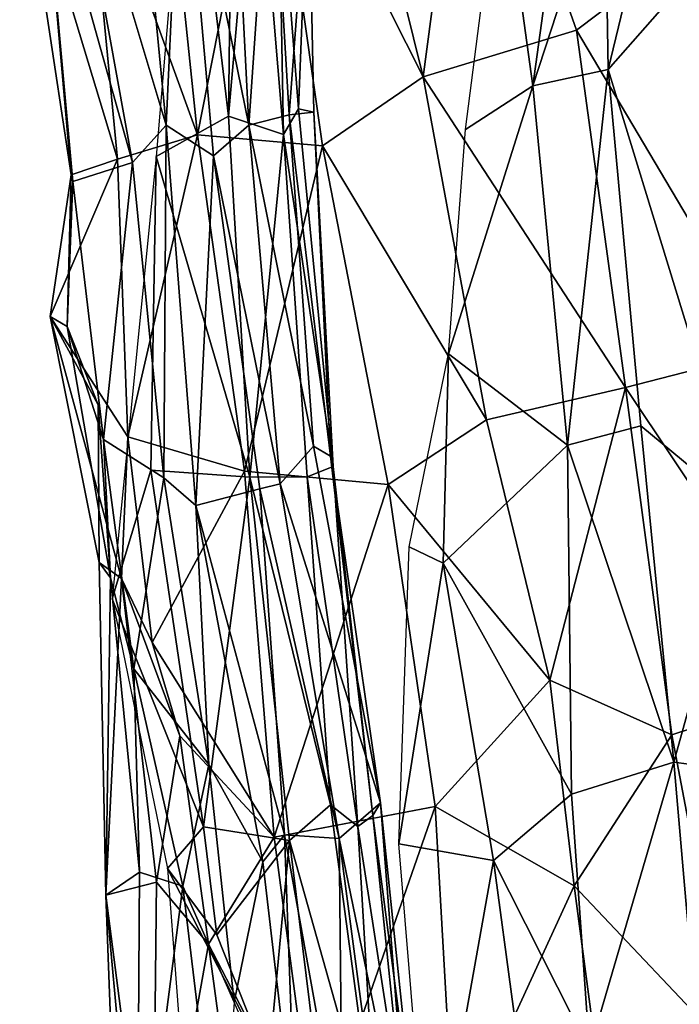
# Model space of a CAD drawing. Units: metres. Extents: x -10 to 10.8, y -1.7 to 1.3.
# Drawn here: x -9.9 to -9.7, y -0.9 to -0.7 of the extents above; entities that cross this region are included whole.
import ezdxf

# ---------------------------------------------------------------- set-up
doc = ezdxf.new("R2010")
doc.units = ezdxf.units.M
doc.header["$MEASUREMENT"] = 0
doc.layers.add('THA North Headwall Shotcrete P3P2', color=252, linetype='Continuous')

msp = doc.modelspace()

# ---------------------------------------------------------------- linework, layer by layer
at = {"layer": 'THA North Headwall Shotcrete P3P2'}
for points in [[(-9.85092, -0.58901, 16.3615), (-9.80662, -0.67673, 16.4095), (-9.83161, -0.57577, 16.4085)], [(-9.80662, -0.67673, 16.4095), (-9.79329, -0.57622, 16.4805), (-9.83161, -0.57577, 16.4085)], [(-9.80662, -0.67673, 16.4095), (-9.76257, -0.66331, 16.4825), (-9.79329, -0.57622, 16.4805)], [(-9.79329, -0.57622, 16.4805), (-9.76257, -0.66331, 16.4825), (-9.73146, -0.6398, 16.5385)], [(-9.85672, -0.69068, 15.5855), (-9.8761, -0.5955, 15.6925), (-9.8621, -0.5857, 15.5835)], [(-9.85672, -0.69068, 15.5855), (-9.8621, -0.5857, 15.5835), (-9.85036, -0.59919, 15.4865)], [(-9.86256, -0.68805, 15.0825), (-9.87419, -0.59088, 15.0205), (-9.88334, -0.6996, 15.0215)], [(-9.8715, -0.69345, 16.2855), (-9.85092, -0.58901, 16.3615), (-9.88194, -0.59288, 16.2865)], [(-9.86256, -0.68805, 15.0825), (-9.86151, -0.6, 15.0815), (-9.87419, -0.59088, 15.0205)], [(-9.8715, -0.69345, 16.2855), (-9.83558, -0.69659, 16.3615), (-9.85092, -0.58901, 16.3615)], [(-9.83558, -0.69659, 16.3615), (-9.80662, -0.67673, 16.4095), (-9.85092, -0.58901, 16.3615)], [(-9.91627, -0.60792, 15.9865), (-9.90983, -0.59284, 15.8875), (-9.89011, -0.70135, 15.8835)], [(-9.90983, -0.59284, 15.8875), (-9.88968, -0.59488, 15.7805), (-9.88049, -0.69061, 15.7925)], [(-9.89011, -0.70135, 15.8835), (-9.90983, -0.59284, 15.8875), (-9.88049, -0.69061, 15.7925)], [(-9.8715, -0.69345, 16.2855), (-9.88194, -0.59288, 16.2865), (-9.90368, -0.60468, 16.1915)], [(-9.76322, -0.59329, 11.91009), (-9.77511, -0.67931, 11.91109), (-9.78427, -0.61271, 11.95909)], [(-9.76322, -0.59329, 11.91009), (-9.75445, -0.61599, 11.83809), (-9.77511, -0.67931, 11.91109)], [(-9.88049, -0.69061, 15.7925), (-9.88968, -0.59488, 15.7805), (-9.8761, -0.5955, 15.6925)], [(-9.88049, -0.69061, 15.7925), (-9.8761, -0.5955, 15.6925), (-9.86684, -0.69949, 15.6825)], [(-9.86684, -0.69949, 15.6825), (-9.8761, -0.5955, 15.6925), (-9.85672, -0.69068, 15.5855)], [(-9.86256, -0.68805, 15.0825), (-9.84676, -0.69328, 15.1885), (-9.85473, -0.59826, 15.1805)], [(-9.86256, -0.68805, 15.0825), (-9.85473, -0.59826, 15.1805), (-9.86151, -0.6, 15.0815)], [(-9.85672, -0.69068, 15.5855), (-9.85036, -0.59919, 15.4865), (-9.8451, -0.68768, 15.4855)], [(-9.84676, -0.69328, 15.1885), (-9.84833, -0.61106, 15.2825), (-9.85473, -0.59826, 15.1805)], [(-9.8451, -0.68768, 15.4855), (-9.85036, -0.59919, 15.4865), (-9.83959, -0.61294, 15.3785)], [(-9.90368, -0.60468, 16.1915), (-9.92258, -0.60748, 16.0865), (-9.89449, -0.70042, 16.1905)], [(-9.8715, -0.69345, 16.2855), (-9.90368, -0.60468, 16.1915), (-9.89449, -0.70042, 16.1905)], [(-9.92258, -0.60748, 16.0865), (-9.91627, -0.60792, 15.9865), (-9.9078, -0.70488, 16.0845)], [(-9.92258, -0.60748, 16.0865), (-9.9078, -0.70488, 16.0845), (-9.89449, -0.70042, 16.1905)], [(-9.91627, -0.60792, 15.9865), (-9.89011, -0.70135, 15.8835), (-9.90729, -0.70681, 15.9805)], [(-9.9078, -0.70488, 16.0845), (-9.91627, -0.60792, 15.9865), (-9.90729, -0.70681, 15.9805)], [(-9.84676, -0.69328, 15.1885), (-9.84245, -0.68597, 15.2835), (-9.84833, -0.61106, 15.2825)], [(-9.84245, -0.68597, 15.2835), (-9.83959, -0.61294, 15.3785), (-9.84833, -0.61106, 15.2825)], [(-9.8451, -0.68768, 15.4855), (-9.83959, -0.61294, 15.3785), (-9.83808, -0.6869, 15.3855)], [(-9.84245, -0.68597, 15.2835), (-9.83808, -0.6869, 15.3855), (-9.83959, -0.61294, 15.3785)], [(-9.77511, -0.67931, 11.91109), (-9.79441, -0.69187, 11.96909), (-9.78427, -0.61271, 11.95909)], [(-9.75445, -0.61599, 11.83809), (-9.75347, -0.67465, 11.81709), (-9.77511, -0.67931, 11.91109)], [(-9.75445, -0.61599, 11.83809), (-9.74165, -0.62585, 11.77909), (-9.75347, -0.67465, 11.81709)], [(-9.75347, -0.67465, 11.81709), (-9.74165, -0.62585, 11.77909), (-9.71734, -0.63356, 11.6911)], [(-9.71452, -0.80148, 11.7371), (-9.75347, -0.67465, 11.81709), (-9.71734, -0.63356, 11.6911)], [(-9.76257, -0.66331, 16.4825), (-9.70781, -0.75555, 16.5445), (-9.73146, -0.6398, 16.5385)], [(-9.80662, -0.67673, 16.4095), (-9.74848, -0.76604, 16.4845), (-9.76257, -0.66331, 16.4825)], [(-9.74848, -0.76604, 16.4845), (-9.70781, -0.75555, 16.5445), (-9.76257, -0.66331, 16.4825)], [(-9.76516, -0.78262, 11.89609), (-9.77511, -0.67931, 11.91109), (-9.75347, -0.67465, 11.81709)], [(-9.76516, -0.78262, 11.89609), (-9.75347, -0.67465, 11.81709), (-9.74403, -0.7771, 11.8081)], [(-9.74403, -0.7771, 11.8081), (-9.75347, -0.67465, 11.81709), (-9.71452, -0.80148, 11.7371)], [(-9.83558, -0.69659, 16.3615), (-9.78843, -0.77531, 16.4185), (-9.80662, -0.67673, 16.4095)], [(-9.78843, -0.77531, 16.4185), (-9.74848, -0.76604, 16.4845), (-9.80662, -0.67673, 16.4095)], [(-9.76516, -0.78262, 11.89609), (-9.7993, -0.75633, 11.96709), (-9.77511, -0.67931, 11.91109)], [(-9.77511, -0.67931, 11.91109), (-9.7993, -0.75633, 11.96709), (-9.79441, -0.69187, 11.96909)], [(-9.8381, -0.78295, 15.4875), (-9.85672, -0.69068, 15.5855), (-9.8451, -0.68768, 15.4855)], [(-9.83248, -0.78873, 15.2905), (-9.84245, -0.68597, 15.2835), (-9.84676, -0.69328, 15.1885)], [(-9.83322, -0.78582, 15.3865), (-9.8451, -0.68768, 15.4855), (-9.83808, -0.6869, 15.3855)], [(-9.8381, -0.78295, 15.4875), (-9.8451, -0.68768, 15.4855), (-9.83322, -0.78582, 15.3865)], [(-9.83248, -0.78873, 15.2905), (-9.83808, -0.6869, 15.3855), (-9.84245, -0.68597, 15.2835)], [(-9.83248, -0.78873, 15.2905), (-9.83322, -0.78582, 15.3865), (-9.83808, -0.6869, 15.3855)], [(-9.85646, -0.79181, 15.0895), (-9.86256, -0.68805, 15.0825), (-9.88334, -0.6996, 15.0215)], [(-9.85646, -0.79181, 15.0895), (-9.84676, -0.69328, 15.1885), (-9.86256, -0.68805, 15.0825)], [(-9.89011, -0.70135, 15.8835), (-9.88049, -0.69061, 15.7925), (-9.8812, -0.792, 15.8815)], [(-9.8812, -0.792, 15.8815), (-9.88049, -0.69061, 15.7925), (-9.87193, -0.79994, 15.7875)], [(-9.88049, -0.69061, 15.7925), (-9.86684, -0.69949, 15.6825), (-9.87193, -0.79994, 15.7875)], [(-9.84772, -0.7937, 15.5875), (-9.86684, -0.69949, 15.6825), (-9.85672, -0.69068, 15.5855)], [(-9.84772, -0.7937, 15.5875), (-9.85672, -0.69068, 15.5855), (-9.8381, -0.78295, 15.4875)], [(-9.85646, -0.79181, 15.0895), (-9.83997, -0.7917, 15.1855), (-9.84676, -0.69328, 15.1885)], [(-9.83997, -0.7917, 15.1855), (-9.83248, -0.78873, 15.2905), (-9.84676, -0.69328, 15.1885)], [(-9.8715, -0.69345, 16.2855), (-9.89449, -0.70042, 16.1905), (-9.89147, -0.78019, 16.1985)], [(-9.85793, -0.79013, 16.2885), (-9.8715, -0.69345, 16.2855), (-9.89147, -0.78019, 16.1985)], [(-9.85793, -0.79013, 16.2885), (-9.83558, -0.69659, 16.3615), (-9.8715, -0.69345, 16.2855)], [(-9.81667, -0.79395, 16.3685), (-9.83558, -0.69659, 16.3615), (-9.85793, -0.79013, 16.2885)], [(-9.81667, -0.79395, 16.3685), (-9.78843, -0.77531, 16.4185), (-9.83558, -0.69659, 16.3615)], [(-9.9138, -0.74567, 16.0975), (-9.89449, -0.70042, 16.1905), (-9.9078, -0.70488, 16.0845)], [(-9.89147, -0.78019, 16.1985), (-9.89449, -0.70042, 16.1905), (-9.9138, -0.74567, 16.0975)], [(-9.90729, -0.70681, 15.9805), (-9.89011, -0.70135, 15.8835), (-9.8985, -0.78097, 15.9765)], [(-9.8985, -0.78097, 15.9765), (-9.89011, -0.70135, 15.8835), (-9.8812, -0.792, 15.8815)], [(-9.88486, -0.78984, 15.0175), (-9.88334, -0.6996, 15.0215), (-9.89598, -0.82679, 14.9865)], [(-9.85646, -0.79181, 15.0895), (-9.88334, -0.6996, 15.0215), (-9.88486, -0.78984, 15.0175)], [(-9.87193, -0.79994, 15.7875), (-9.86684, -0.69949, 15.6825), (-9.85353, -0.79519, 15.6795)], [(-9.85353, -0.79519, 15.6795), (-9.86684, -0.69949, 15.6825), (-9.84772, -0.7937, 15.5875)], [(-9.9138, -0.74567, 16.0975), (-9.9078, -0.70488, 16.0845), (-9.90893, -0.74854, 16.0315)], [(-9.90893, -0.74854, 16.0315), (-9.9078, -0.70488, 16.0845), (-9.90729, -0.70681, 15.9805)], [(-9.90893, -0.74854, 16.0315), (-9.90729, -0.70681, 15.9805), (-9.8985, -0.78097, 15.9765)], [(-9.9138, -0.74567, 16.0975), (-9.90003, -0.77103, 16.0735), (-9.8997, -0.81639, 16.0885)], [(-9.9138, -0.74567, 16.0975), (-9.8997, -0.81639, 16.0885), (-9.89336, -0.82095, 16.1725)], [(-9.9138, -0.74567, 16.0975), (-9.90893, -0.74854, 16.0315), (-9.90003, -0.77103, 16.0735)], [(-9.89147, -0.78019, 16.1985), (-9.9138, -0.74567, 16.0975), (-9.89336, -0.82095, 16.1725)], [(-9.90893, -0.74854, 16.0315), (-9.89651, -0.82073, 15.9975), (-9.90003, -0.77103, 16.0735)], [(-9.90893, -0.74854, 16.0315), (-9.8985, -0.78097, 15.9765), (-9.89651, -0.82073, 15.9975)], [(-9.74848, -0.76604, 16.4845), (-9.69134, -0.85148, 16.5575), (-9.70781, -0.75555, 16.5445)], [(-9.8009, -0.81651, 11.95209), (-9.81064, -0.81181, 11.97809), (-9.7993, -0.75633, 11.96709)], [(-9.8009, -0.81651, 11.95209), (-9.7993, -0.75633, 11.96709), (-9.76516, -0.78262, 11.89609)], [(-9.77017, -0.85012, 16.4325), (-9.74848, -0.76604, 16.4845), (-9.78843, -0.77531, 16.4185)], [(-9.77017, -0.85012, 16.4325), (-9.73513, -0.86587, 16.4865), (-9.74848, -0.76604, 16.4845)], [(-9.73513, -0.86587, 16.4865), (-9.69134, -0.85148, 16.5575), (-9.74848, -0.76604, 16.4845)], [(-9.90003, -0.77103, 16.0735), (-9.89651, -0.82073, 15.9975), (-9.8997, -0.81639, 16.0885)], [(-9.81667, -0.79395, 16.3685), (-9.77017, -0.85012, 16.4325), (-9.78843, -0.77531, 16.4185)], [(-9.73455, -0.87372, 11.8061), (-9.76516, -0.78262, 11.89609), (-9.74403, -0.7771, 11.8081)], [(-9.73455, -0.87372, 11.8061), (-9.74403, -0.7771, 11.8081), (-9.71452, -0.80148, 11.7371)], [(-9.8985, -0.78097, 15.9765), (-9.8812, -0.792, 15.8815), (-9.88977, -0.84688, 15.9285)], [(-9.8985, -0.78097, 15.9765), (-9.88977, -0.84688, 15.9285), (-9.89651, -0.82073, 15.9975)], [(-9.88449, -0.83932, 16.2395), (-9.89147, -0.78019, 16.1985), (-9.89336, -0.82095, 16.1725)], [(-9.88449, -0.83932, 16.2395), (-9.85793, -0.79013, 16.2885), (-9.89147, -0.78019, 16.1985)], [(-9.84772, -0.7937, 15.5875), (-9.8381, -0.78295, 15.4875), (-9.81891, -0.8854, 15.4855)], [(-9.81891, -0.8854, 15.4855), (-9.8381, -0.78295, 15.4875), (-9.83322, -0.78582, 15.3865)], [(-9.76395, -0.88296, 11.88909), (-9.8009, -0.81651, 11.95209), (-9.76516, -0.78262, 11.89609)], [(-9.73455, -0.87372, 11.8061), (-9.76395, -0.88296, 11.88909), (-9.76516, -0.78262, 11.89609)], [(-9.82107, -0.88906, 15.3885), (-9.83322, -0.78582, 15.3865), (-9.83248, -0.78873, 15.2905)], [(-9.82107, -0.88906, 15.3885), (-9.81891, -0.8854, 15.4855), (-9.83322, -0.78582, 15.3865)], [(-9.82541, -0.89225, 15.2775), (-9.83248, -0.78873, 15.2905), (-9.83997, -0.7917, 15.1855)], [(-9.82541, -0.89225, 15.2775), (-9.82107, -0.88906, 15.3885), (-9.83248, -0.78873, 15.2905)], [(-9.86979, -0.89233, 15.0255), (-9.88486, -0.78984, 15.0175), (-9.89598, -0.82679, 14.9865)], [(-9.88977, -0.84688, 15.9285), (-9.8812, -0.792, 15.8815), (-9.86823, -0.87437, 15.8595)], [(-9.85646, -0.79181, 15.0895), (-9.88486, -0.78984, 15.0175), (-9.86979, -0.89233, 15.0255)], [(-9.8494, -0.89533, 16.2965), (-9.85793, -0.79013, 16.2885), (-9.88449, -0.83932, 16.2395)], [(-9.8812, -0.792, 15.8815), (-9.87193, -0.79994, 15.7875), (-9.86823, -0.87437, 15.8595)], [(-9.84503, -0.89627, 15.0805), (-9.85646, -0.79181, 15.0895), (-9.86979, -0.89233, 15.0255)], [(-9.81667, -0.79395, 16.3685), (-9.85793, -0.79013, 16.2885), (-9.8494, -0.89533, 16.2965)], [(-9.83322, -0.88599, 15.1885), (-9.83997, -0.7917, 15.1855), (-9.85646, -0.79181, 15.0895)], [(-9.83322, -0.88599, 15.1885), (-9.85646, -0.79181, 15.0895), (-9.84503, -0.89627, 15.0805)], [(-9.83322, -0.88599, 15.1885), (-9.82541, -0.89225, 15.2775), (-9.83997, -0.7917, 15.1855)], [(-9.87193, -0.79994, 15.7875), (-9.85353, -0.79519, 15.6795), (-9.84649, -0.89458, 15.6895)], [(-9.83072, -0.89568, 15.5845), (-9.85353, -0.79519, 15.6795), (-9.84772, -0.7937, 15.5875)], [(-9.84649, -0.89458, 15.6895), (-9.85353, -0.79519, 15.6795), (-9.83072, -0.89568, 15.5845)], [(-9.80314, -0.8865, 16.3775), (-9.81667, -0.79395, 16.3685), (-9.8494, -0.89533, 16.2965)], [(-9.83072, -0.89568, 15.5845), (-9.84772, -0.7937, 15.5875), (-9.81891, -0.8854, 15.4855)], [(-9.80314, -0.8865, 16.3775), (-9.77017, -0.85012, 16.4325), (-9.81667, -0.79395, 16.3685)], [(-9.87193, -0.79994, 15.7875), (-9.84649, -0.89458, 15.6895), (-9.85274, -0.90239, 15.7835)], [(-9.86823, -0.87437, 15.8595), (-9.87193, -0.79994, 15.7875), (-9.85274, -0.90239, 15.7835)], [(-9.73455, -0.87372, 11.8061), (-9.71452, -0.80148, 11.7371), (-9.69291, -0.87932, 11.7101)], [(-9.8009, -0.81651, 11.95209), (-9.81361, -0.8972, 11.98009), (-9.81064, -0.81181, 11.97809)], [(-9.89779, -0.91194, 16.0925), (-9.8997, -0.81639, 16.0885), (-9.89651, -0.82073, 15.9975)], [(-9.89779, -0.91194, 16.0925), (-9.89336, -0.82095, 16.1725), (-9.8997, -0.81639, 16.0885)], [(-9.8009, -0.81651, 11.95209), (-9.78637, -0.90202, 11.94009), (-9.81361, -0.8972, 11.98009)], [(-9.76395, -0.88296, 11.88909), (-9.78637, -0.90202, 11.94009), (-9.8009, -0.81651, 11.95209)], [(-9.89779, -0.91194, 16.0925), (-9.89651, -0.82073, 15.9975), (-9.88813, -0.90532, 15.9835)], [(-9.88977, -0.84688, 15.9285), (-9.88813, -0.90532, 15.9835), (-9.89651, -0.82073, 15.9975)], [(-9.89779, -0.91194, 16.0925), (-9.88326, -0.90819, 16.1875), (-9.89336, -0.82095, 16.1725)], [(-9.87653, -0.86618, 16.2275), (-9.88449, -0.83932, 16.2395), (-9.89336, -0.82095, 16.1725)], [(-9.87653, -0.86618, 16.2275), (-9.89336, -0.82095, 16.1725), (-9.88326, -0.90819, 16.1875)], [(-9.86979, -0.89233, 15.0255), (-9.89598, -0.82679, 14.9865), (-9.88013, -0.90429, 14.9945)], [(-9.87653, -0.86618, 16.2275), (-9.8494, -0.89533, 16.2965), (-9.88449, -0.83932, 16.2395)], [(-9.88977, -0.84688, 15.9285), (-9.86823, -0.87437, 15.8595), (-9.87573, -0.90935, 15.9005)], [(-9.88977, -0.84688, 15.9285), (-9.87573, -0.90935, 15.9005), (-9.88813, -0.90532, 15.9835)], [(-9.80314, -0.8865, 16.3775), (-9.76319, -0.90925, 16.4385), (-9.77017, -0.85012, 16.4325)], [(-9.76319, -0.90925, 16.4385), (-9.73513, -0.86587, 16.4865), (-9.77017, -0.85012, 16.4325)], [(-9.71773, -0.95742, 16.5045), (-9.69134, -0.85148, 16.5575), (-9.73513, -0.86587, 16.4865)], [(-9.76319, -0.90925, 16.4385), (-9.71773, -0.95742, 16.5045), (-9.73513, -0.86587, 16.4865)], [(-9.86833, -0.92603, 16.2585), (-9.87653, -0.86618, 16.2275), (-9.88326, -0.90819, 16.1875)], [(-9.86833, -0.92603, 16.2585), (-9.8494, -0.89533, 16.2965), (-9.87653, -0.86618, 16.2275)], [(-9.86823, -0.87437, 15.8595), (-9.86094, -0.94271, 15.8285), (-9.87573, -0.90935, 15.9005)], [(-9.86823, -0.87437, 15.8595), (-9.85274, -0.90239, 15.7835), (-9.86094, -0.94271, 15.8285)], [(-9.75878, -0.95657, 11.87209), (-9.76395, -0.88296, 11.88909), (-9.73455, -0.87372, 11.8061)], [(-9.75878, -0.95657, 11.87209), (-9.73455, -0.87372, 11.8061), (-9.72516, -0.982, 11.8021)], [(-9.72516, -0.982, 11.8021), (-9.73455, -0.87372, 11.8061), (-9.69291, -0.87932, 11.7101)], [(-9.75878, -0.95657, 11.87209), (-9.78637, -0.90202, 11.94009), (-9.76395, -0.88296, 11.88909)], [(-9.83072, -0.89568, 15.5845), (-9.81891, -0.8854, 15.4855), (-9.81035, -0.99473, 15.4905)], [(-9.80822, -0.98695, 15.3915), (-9.81891, -0.8854, 15.4855), (-9.82107, -0.88906, 15.3885)], [(-9.81035, -0.99473, 15.4905), (-9.81891, -0.8854, 15.4855), (-9.80822, -0.98695, 15.3915)], [(-9.83758, -0.98523, 16.3145), (-9.80314, -0.8865, 16.3775), (-9.8494, -0.89533, 16.2965)], [(-9.81987, -0.98582, 15.1845), (-9.83322, -0.88599, 15.1885), (-9.84503, -0.89627, 15.0805)], [(-9.79757, -0.98421, 16.3895), (-9.80314, -0.8865, 16.3775), (-9.83758, -0.98523, 16.3145)], [(-9.81987, -0.98582, 15.1845), (-9.82541, -0.89225, 15.2775), (-9.83322, -0.88599, 15.1885)], [(-9.79757, -0.98421, 16.3895), (-9.76319, -0.90925, 16.4385), (-9.80314, -0.8865, 16.3775)], [(-9.81141, -0.98261, 15.2835), (-9.82107, -0.88906, 15.3885), (-9.82541, -0.89225, 15.2775)], [(-9.80822, -0.98695, 15.3915), (-9.82107, -0.88906, 15.3885), (-9.81141, -0.98261, 15.2835)], [(-9.86593, -0.92334, 15.0385), (-9.86979, -0.89233, 15.0255), (-9.88013, -0.90429, 14.9945)], [(-9.86593, -0.92334, 15.0385), (-9.84503, -0.89627, 15.0805), (-9.86979, -0.89233, 15.0255)], [(-9.81141, -0.98261, 15.2835), (-9.82541, -0.89225, 15.2775), (-9.81987, -0.98582, 15.1845)], [(-9.83758, -0.98523, 16.3145), (-9.8494, -0.89533, 16.2965), (-9.86833, -0.92603, 16.2585)], [(-9.8511, -0.96083, 15.0305), (-9.84503, -0.89627, 15.0805), (-9.86593, -0.92334, 15.0385)], [(-9.85274, -0.90239, 15.7835), (-9.84649, -0.89458, 15.6895), (-9.84317, -0.98357, 15.7655)], [(-9.83265, -0.99635, 15.0915), (-9.84503, -0.89627, 15.0805), (-9.8511, -0.96083, 15.0305)], [(-9.84649, -0.89458, 15.6895), (-9.83072, -0.89568, 15.5845), (-9.82981, -0.98735, 15.6825)], [(-9.84317, -0.98357, 15.7655), (-9.84649, -0.89458, 15.6895), (-9.82981, -0.98735, 15.6825)], [(-9.81987, -0.98582, 15.1845), (-9.84503, -0.89627, 15.0805), (-9.83265, -0.99635, 15.0915)], [(-9.83072, -0.89568, 15.5845), (-9.81035, -0.99473, 15.4905), (-9.81865, -0.98655, 15.5865)], [(-9.82981, -0.98735, 15.6825), (-9.83072, -0.89568, 15.5845), (-9.81865, -0.98655, 15.5865)], [(-9.78637, -0.90202, 11.94009), (-9.80472, -1.00462, 11.97709), (-9.81361, -0.8972, 11.98009)], [(-9.86094, -0.94271, 15.8285), (-9.85274, -0.90239, 15.7835), (-9.84317, -0.98357, 15.7655)], [(-9.78637, -0.90202, 11.94009), (-9.77509, -0.98596, 11.91409), (-9.80472, -1.00462, 11.97709)], [(-9.75878, -0.95657, 11.87209), (-9.77509, -0.98596, 11.91409), (-9.78637, -0.90202, 11.94009)], [(-9.88881, -1.01083, 15.9915), (-9.89779, -0.91194, 16.0925), (-9.88813, -0.90532, 15.9835)], [(-9.88881, -1.01083, 15.9915), (-9.88813, -0.90532, 15.9835), (-9.87573, -0.90935, 15.9005)], [(-9.8511, -0.96083, 15.0305), (-9.86593, -0.92334, 15.0385), (-9.88013, -0.90429, 14.9945)], [(-9.8511, -0.96083, 15.0305), (-9.88013, -0.90429, 14.9945), (-9.87235, -1.00658, 14.9925)], [(-9.89779, -0.91194, 16.0925), (-9.88441, -1.01589, 16.1875), (-9.88326, -0.90819, 16.1875)], [(-9.86833, -0.92603, 16.2585), (-9.88326, -0.90819, 16.1875), (-9.88441, -1.01589, 16.1875)], [(-9.88881, -1.01083, 15.9915), (-9.87573, -0.90935, 15.9005), (-9.86488, -0.9995, 15.8855)], [(-9.86094, -0.94271, 15.8285), (-9.86488, -0.9995, 15.8855), (-9.87573, -0.90935, 15.9005)], [(-9.79757, -0.98421, 16.3895), (-9.75241, -0.99115, 16.4495), (-9.76319, -0.90925, 16.4385)], [(-9.75241, -0.99115, 16.4495), (-9.71773, -0.95742, 16.5045), (-9.76319, -0.90925, 16.4385)], [(-9.88881, -1.01083, 15.9915), (-9.89384, -1.01935, 16.0885), (-9.89779, -0.91194, 16.0925)], [(-9.89779, -0.91194, 16.0925), (-9.89384, -1.01935, 16.0885), (-9.88441, -1.01589, 16.1875)], [(-9.86833, -0.92603, 16.2585), (-9.88441, -1.01589, 16.1875), (-9.85807, -1.00187, 16.2685)], [(-9.83758, -0.98523, 16.3145), (-9.86833, -0.92603, 16.2585), (-9.85807, -1.00187, 16.2685)]]:
    msp.add_3dface(points, dxfattribs=at)

doc.saveas('drawing.dxf')
